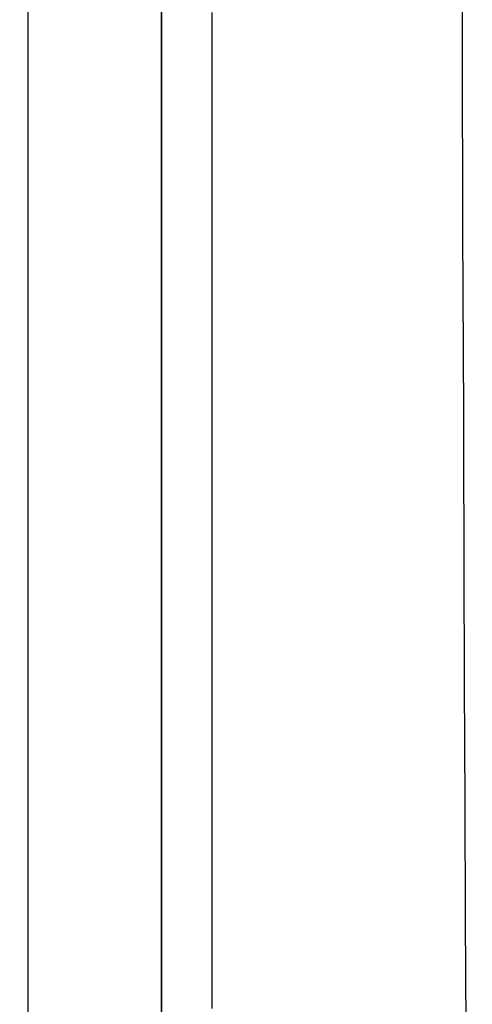
# Model space of a CAD drawing. Units: millimetres. Extents: x -1787 to 17859, y -373 to 12712.
# Drawn here: x 7749 to 7771, y 2410 to 2458 of the extents above; entities that cross this region are included whole.
import ezdxf

# ---------------------------------------------------------------- set-up
doc = ezdxf.new("R2010")
doc.units = ezdxf.units.MM
doc.layers.add('______', color=7, linetype='Continuous')
doc.dimstyles.new('Qitele', dxfattribs={"dimscale": 85, "dimtxt": 4, "dimasz": 5, "dimexe": 4, "dimexo": 0, "dimgap": 3, "dimtad": 1, "dimdec": 0, "dimrnd": 10, "dimzin": 1, "dimtxsty": 'Standard', "dimblk": 'OBLIQUE', "dimcen": 5, "dimdle": 4, "dimclrd": 256, "dimclre": 256, "dimclrt": 256, "dimadec": 0, "dimazin": 0, "dimtfac": 1, "dimtdec": 0, "dimtmove": 0, "dimatfit": 3, "dimldrblk": 'OBLIQUE', "dimfxl": 6, "dimfxlon": 1, "dimlwd": 40, "dimlwe": 30, "dimarcsym": 0})

# ---------------------------------------------------------------- blocks, each defined once
blk = doc.blocks.new('_Oblique')
at = {"color": 0, "linetype": 'ByBlock', "lineweight": -2}
blk.add_line((-0.5, -0.5), (0.5, 0.5), dxfattribs=at)
blk = doc.blocks.new('*D8')
at = {"lineweight": 40, "transparency": 16777216}
blk.add_line((2342.485, 9459.33), (2342.485, 1862.331), dxfattribs=at)
at = {"lineweight": 30, "transparency": 16777216}
for p, q in [((2852.485, 9119.33), (2002.485, 9119.33)), ((2852.485, 2202.331), (2002.485, 2202.331))]:
    blk.add_line(p, q, dxfattribs=at)
at = {"layer": 'Defpoints', "color": 0, "transparency": 16777216}
for p in [(8649.328, 9119.33), (2342.485, 2202.331), (7693.777, 2202.331)]:
    blk.add_point(p, dxfattribs=at)
at = {"lineweight": 40, "transparency": 16777216, "xscale": 425, "yscale": 425, "zscale": 425}
for p, rotation in [((2342.485, 9119.33), 90), ((2342.485, 2202.331), 270)]:
    blk.add_blockref('_Oblique', p, dxfattribs=dict(at, rotation=rotation))
at = {"transparency": 16777216, "insert": (1909.881, 5751.214), "char_height": 340, "attachment_point": 5, "rotation": 90}
blk.add_mtext('6920', dxfattribs=at)
blk = doc.blocks.new('*D9')
at = {"lineweight": 40, "transparency": 16777216}
blk.add_line((1560.366, 354.028), (1560.366, 11005.724), dxfattribs=at)
at = {"lineweight": 30, "transparency": 16777216}
for p, q in [((2070.366, 10665.724), (1220.366, 10665.724)), ((2070.366, 694.028), (1220.366, 694.028))]:
    blk.add_line(p, q, dxfattribs=at)
at = {"layer": 'Defpoints', "color": 0, "transparency": 16777216}
for p in [(1560.366, 10665.724), (8664.909, 10665.724), (7689.677, 694.028)]:
    blk.add_point(p, dxfattribs=at)
at = {"lineweight": 40, "transparency": 16777216, "xscale": 425, "yscale": 425, "zscale": 425}
for p, rotation in [((1560.366, 10665.724), 90), ((1560.366, 694.028), 270)]:
    blk.add_blockref('_Oblique', p, dxfattribs=dict(at, rotation=rotation))
at = {"transparency": 16777216, "insert": (1127.762, 5751.214), "char_height": 340, "attachment_point": 5, "rotation": 90}
blk.add_mtext('9970', dxfattribs=at)

msp = doc.modelspace()

# ---------------------------------------------------------------- linework, layer by layer
at = {"layer": '______'}
for p, q in [((7770.384, 2454.845), (7770.37, 2466.514)), ((7755.959, 2455.369), (7755.959, 2463.576)), ((7749.559, 2452.654), (7749.559, 2459.875)), ((7755.959, 2459.306), (7755.959, 2449.118)), ((7758.359, 2457.942), (7758.359, 2447.118)), ((7755.959, 2447.704), (7755.959, 2455.369)), ((7770.409, 2443.114), (7770.384, 2454.845)), ((7749.559, 2445.949), (7749.559, 2452.654)), ((7755.959, 2449.118), (7755.959, 2439.418)), ((7755.959, 2440.609), (7755.959, 2447.704)), ((7758.359, 2447.118), (7758.359, 2436.895)), ((7749.559, 2439.766), (7749.559, 2445.949)), ((7770.409, 2443.114), (7770.425, 2437.272)), ((7755.959, 2434.073), (7755.959, 2440.609)), ((7749.559, 2434.108), (7749.559, 2439.766)), ((7755.959, 2439.418), (7755.959, 2430.267)), ((7770.425, 2437.272), (7770.444, 2431.473)), ((7758.359, 2436.895), (7758.359, 2427.309)), ((7749.559, 2428.982), (7749.559, 2434.108)), ((7755.959, 2428.096), (7755.959, 2434.073)), ((7770.444, 2431.473), (7770.465, 2425.729)), ((7755.959, 2430.267), (7755.959, 2421.727)), ((7749.559, 2423.936), (7749.559, 2428.982)), ((7755.959, 2422.675), (7755.959, 2428.096)), ((7758.359, 2427.309), (7758.359, 2418.392)), ((7770.465, 2425.729), (7770.487, 2420.054)), ((7749.559, 2419.588), (7749.559, 2423.936)), ((7755.959, 2417.812), (7755.959, 2422.675)), ((7755.959, 2421.727), (7755.959, 2413.825)), ((7770.487, 2420.054), (7770.51, 2414.459)), ((7749.559, 2415.923), (7749.559, 2419.588)), ((7758.359, 2418.392), (7758.359, 2410.171)), ((7755.959, 2413.523), (7755.959, 2417.812)), ((7749.559, 2412.925), (7749.559, 2415.923)), ((7770.51, 2414.459), (7770.534, 2408.959)), ((7755.959, 2413.825), (7755.959, 2406.549)), ((7755.959, 2409.835), (7755.959, 2413.523)), ((7749.559, 2410.578), (7749.559, 2412.925)), ((7749.559, 2408.868), (7749.559, 2410.578))]:
    msp.add_line(p, q, dxfattribs=at)

# ---------------------------------------------------------------- dimensions: what is measured, and where the dimension line sits
at = {"color": 0}
for base, p1, p2, picture, middle in [((1560.366, 10665.724), (7689.677, 694.028), (8664.909, 10665.724), '*D9', (1560.366, 5751.214)), ((2342.485, 2202.331), (8649.328, 9119.33), (7693.777, 2202.331), '*D8', (2342.485, 5751.214))]:
    dim = msp.add_linear_dim(base=base, p1=p1, p2=p2, angle=270, dimstyle='Qitele', dxfattribs=at)
    dim.commit()
    dim.dimension.update_dxf_attribs({"geometry": picture, "text_midpoint": middle, "dimtype": 160})

doc.saveas('drawing.dxf')
